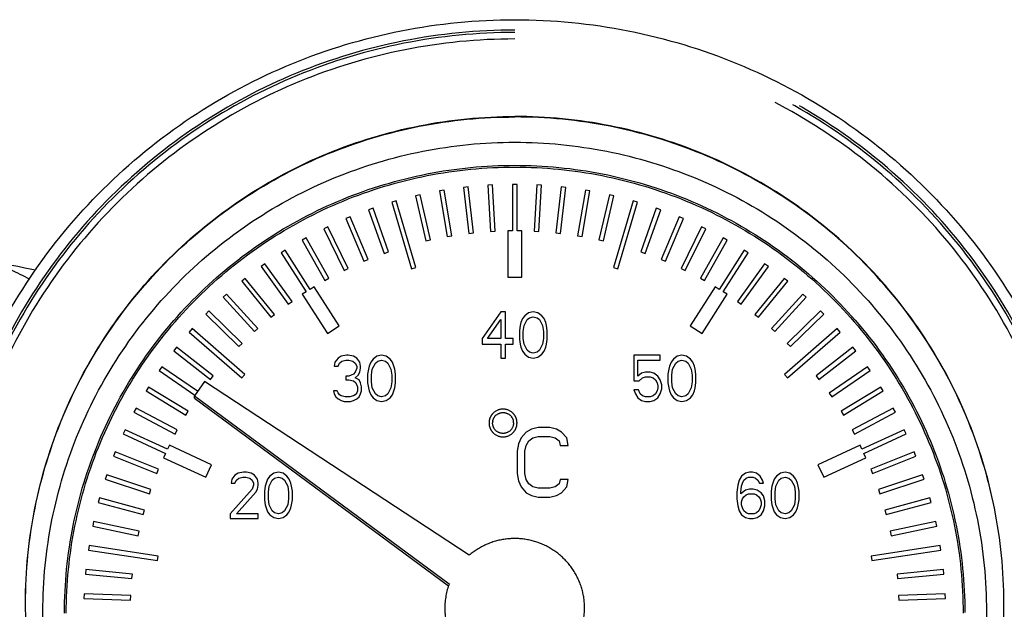
# Model space of a CAD drawing. Units: millimetres. Extents: x 448025 to 492607, y 94019 to 107088.
# Drawn here: x 451227 to 451646, y 101964 to 102215 of the extents above; entities that cross this region are included whole.
import ezdxf

# ---------------------------------------------------------------- set-up
doc = ezdxf.new("R2010")
doc.units = ezdxf.units.MM
doc.header["$LTSCALE"] = 20
doc.linetypes.add('AXIS', pattern=[50.8, 31.75, -6.35, 6.35, -6.35])
doc.layers.get('0').update_dxf_attribs({"color": 251})

msp = doc.modelspace()

# ---------------------------------------------------------------- linework, layer by layer
at = {"color": 8, "linetype": 'AXIS'}
for p, q in [((451417.841, 102143.613), (451415.868, 102143.389)), ((451415.868, 102143.389), (451418.116, 102123.773)), ((451420.089, 102123.996), (451417.841, 102143.613)), ((451428.226, 102144.437), (451426.243, 102144.325)), ((451426.243, 102144.325), (451427.369, 102124.614)), ((451429.352, 102124.726), (451428.226, 102144.437)), ((451438.642, 102144.675), (451436.656, 102144.675)), ((451436.656, 102144.675), (451436.656, 102124.908)), ((451438.642, 102124.908), (451438.642, 102144.675)), ((451447.072, 102144.437), (451445.946, 102124.726)), ((451449.054, 102144.325), (451447.072, 102144.437)), ((451447.928, 102124.614), (451449.054, 102144.325)), ((451457.457, 102143.613), (451455.209, 102123.996)), ((451457.182, 102123.773), (451459.43, 102143.389)), ((451459.43, 102143.389), (451457.457, 102143.613)), ((451397.294, 102140.216), (451395.359, 102139.772)), ((451395.359, 102139.772), (451399.827, 102120.535)), ((451401.762, 102120.979), (451397.294, 102140.216)), ((451407.519, 102142.204), (451405.562, 102141.87)), ((451405.562, 102141.87), (451408.925, 102122.412)), ((451410.882, 102122.746), (451407.519, 102142.204)), ((451467.779, 102142.204), (451464.415, 102122.746)), ((451466.373, 102122.412), (451469.736, 102141.87)), ((451469.736, 102141.87), (451467.779, 102142.204)), ((451478.003, 102140.216), (451473.536, 102120.979)), ((451475.471, 102120.535), (451479.938, 102139.772)), ((451479.938, 102139.772), (451478.003, 102140.216)), ((451377.267, 102134.53), (451375.395, 102133.871)), ((451383.896, 102115.919), (451377.267, 102134.53)), ((451387.199, 102137.655), (451385.293, 102137.103)), ((451385.293, 102137.103), (451393.629, 102108.671)), ((451395.535, 102109.224), (451387.199, 102137.655)), ((451488.098, 102137.655), (451479.762, 102109.224)), ((451481.669, 102108.671), (451490.005, 102137.103)), ((451490.005, 102137.103), (451488.098, 102137.655)), ((451498.031, 102134.53), (451491.402, 102115.919)), ((451499.903, 102133.871), (451498.031, 102134.53)), ((451367.528, 102130.849), (451365.697, 102130.086)), ((451365.697, 102130.086), (451373.377, 102111.878)), ((451375.208, 102112.642), (451367.528, 102130.849)), ((451375.395, 102133.871), (451382.024, 102115.26)), ((451493.274, 102115.26), (451499.903, 102133.871)), ((451507.769, 102130.849), (451500.089, 102112.642)), ((451501.921, 102111.878), (451509.601, 102130.086)), ((451509.601, 102130.086), (451507.769, 102130.849)), ((451358.016, 102126.626), (451356.231, 102125.76)), ((451356.231, 102125.76), (451364.936, 102108.015)), ((451366.721, 102108.88), (451358.016, 102126.626)), ((451517.282, 102126.626), (451508.576, 102108.88)), ((451510.361, 102108.015), (451519.067, 102125.76)), ((451519.067, 102125.76), (451517.282, 102126.626)), ((451348.759, 102121.873), (451347.026, 102120.908)), ((451358.463, 102104.647), (451348.759, 102121.873)), ((451408.925, 102122.412), (451410.882, 102122.746)), ((451418.116, 102123.773), (451420.089, 102123.996)), ((451427.369, 102124.614), (451429.352, 102124.726)), ((451436.656, 102124.908), (451434.67, 102124.908)), ((451434.67, 102124.908), (451434.67, 102105.161)), ((451440.628, 102124.908), (451438.642, 102124.908)), ((451440.628, 102105.161), (451440.628, 102124.908)), ((451445.946, 102124.726), (451447.928, 102124.614)), ((451455.209, 102123.996), (451457.182, 102123.773)), ((451464.415, 102122.746), (451466.373, 102122.412)), ((451526.539, 102121.873), (451516.835, 102104.647)), ((451528.271, 102120.908), (451526.539, 102121.873)), ((451347.026, 102120.908), (451356.73, 102103.682)), ((451399.827, 102120.535), (451401.762, 102120.979)), ((451473.536, 102120.979), (451475.471, 102120.535)), ((451518.568, 102103.682), (451528.271, 102120.908)), ((451339.788, 102116.606), (451338.113, 102115.545)), ((451338.113, 102115.545), (451348.796, 102098.873)), ((451350.471, 102099.934), (451339.788, 102116.606)), ((451382.024, 102115.26), (451383.896, 102115.919)), ((451491.402, 102115.919), (451493.274, 102115.26)), ((451535.51, 102116.606), (451524.826, 102099.934)), ((451526.501, 102098.873), (451537.184, 102115.545)), ((451537.184, 102115.545), (451535.51, 102116.606)), ((451331.132, 102110.841), (451329.52, 102109.688)), ((451329.52, 102109.688), (451341.123, 102093.665)), ((451342.735, 102094.818), (451331.132, 102110.841)), ((451364.936, 102108.015), (451366.721, 102108.88)), ((451373.377, 102111.878), (451375.208, 102112.642)), ((451393.629, 102108.671), (451395.535, 102109.224)), ((451479.762, 102109.224), (451481.669, 102108.671)), ((451500.089, 102112.642), (451501.921, 102111.878)), ((451508.576, 102108.88), (451510.361, 102108.015)), ((451544.166, 102110.841), (451532.563, 102094.818)), ((451534.174, 102093.665), (451545.777, 102109.688)), ((451545.777, 102109.688), (451544.166, 102110.841)), ((451322.819, 102104.599), (451321.275, 102103.356)), ((451335.317, 102089.255), (451322.819, 102104.599)), ((451356.73, 102103.682), (451358.463, 102104.647)), ((451434.67, 102105.161), (451440.628, 102105.161)), ((451516.835, 102104.647), (451518.568, 102103.682)), ((451552.479, 102104.599), (451539.981, 102089.255)), ((451554.022, 102103.356), (451552.479, 102104.599)), ((451321.275, 102103.356), (451333.773, 102088.013)), ((451352.146, 102100.995), (451350.471, 102099.934)), ((451362.819, 102084.341), (451352.146, 102100.995)), ((451523.151, 102100.995), (451512.479, 102084.341)), ((451524.826, 102099.934), (451523.151, 102100.995)), ((451541.524, 102088.013), (451554.022, 102103.356)), ((451314.875, 102097.898), (451313.405, 102096.57)), ((451313.405, 102096.57), (451326.757, 102081.956)), ((451328.227, 102083.283), (451314.875, 102097.898)), ((451348.796, 102098.873), (451347.122, 102097.813)), ((451347.122, 102097.813), (451357.794, 102081.159)), ((451517.504, 102081.159), (451528.176, 102097.813)), ((451528.176, 102097.813), (451526.501, 102098.873)), ((451560.423, 102097.898), (451547.07, 102083.283)), ((451548.54, 102081.956), (451561.893, 102096.57)), ((451561.893, 102096.57), (451560.423, 102097.898)), ((451341.123, 102093.665), (451342.735, 102094.818)), ((451532.563, 102094.818), (451534.174, 102093.665)), ((451307.326, 102090.759), (451305.934, 102089.351)), ((451305.934, 102089.351), (451320.098, 102075.513)), ((451321.49, 102076.921), (451307.326, 102090.759)), ((451333.773, 102088.013), (451335.317, 102089.255)), ((451431.691, 102090.385), (451423.748, 102079.043)), ((451433.677, 102090.385), (451431.691, 102090.385)), ((451433.677, 102079.043), (451433.677, 102090.385)), ((451441.952, 102088.704), (451440.959, 102087.444)), ((451443.607, 102089.965), (451441.952, 102088.704)), ((451442.945, 102087.024), (451443.937, 102087.864)), ((451445.592, 102090.385), (451443.607, 102089.965)), ((451443.937, 102087.864), (451445.592, 102088.284)), ((451447.578, 102089.965), (451445.592, 102090.385)), ((451445.592, 102088.284), (451447.247, 102087.864)), ((451447.247, 102087.864), (451448.24, 102087.024)), ((451449.233, 102088.704), (451447.578, 102089.965)), ((451450.226, 102087.444), (451449.233, 102088.704)), ((451539.981, 102089.255), (451541.524, 102088.013)), ((451567.972, 102090.759), (451553.807, 102076.921)), ((451555.199, 102075.513), (451569.364, 102089.351)), ((451569.364, 102089.351), (451567.972, 102090.759)), ((451357.794, 102081.159), (451362.819, 102084.341)), ((451426.064, 102079.043), (451431.691, 102087.024)), ((451431.691, 102087.024), (451431.691, 102079.043)), ((451439.966, 102084.504), (451439.635, 102082.404)), ((451440.297, 102085.764), (451439.966, 102084.504)), ((451440.959, 102087.444), (451440.297, 102085.764)), ((451441.29, 102081.983), (451441.621, 102084.504)), ((451441.621, 102084.504), (451442.945, 102087.024)), ((451448.24, 102087.024), (451449.564, 102084.504)), ((451449.564, 102084.504), (451449.895, 102081.983)), ((451450.888, 102085.764), (451450.226, 102087.444)), ((451451.219, 102084.504), (451450.888, 102085.764)), ((451451.55, 102082.404), (451451.219, 102084.504)), ((451512.479, 102084.341), (451517.504, 102081.159)), ((451300.196, 102083.207), (451298.886, 102081.723)), ((451298.886, 102081.723), (451321.283, 102062.197)), ((451322.592, 102063.681), (451300.196, 102083.207)), ((451326.757, 102081.956), (451328.227, 102083.283)), ((451439.635, 102082.404), (451439.635, 102078.623)), ((451441.29, 102079.043), (451441.29, 102081.983)), ((451449.895, 102081.983), (451449.895, 102079.043)), ((451451.55, 102078.623), (451451.55, 102082.404)), ((451547.07, 102083.283), (451548.54, 102081.956)), ((451575.102, 102083.207), (451552.705, 102063.681)), ((451554.015, 102062.197), (451576.411, 102081.723)), ((451576.411, 102081.723), (451575.102, 102083.207)), ((451293.508, 102075.265), (451292.285, 102073.71)), ((451309.157, 102063.11), (451293.508, 102075.265)), ((451320.098, 102075.513), (451321.49, 102076.921)), ((451423.748, 102079.043), (451423.748, 102076.523)), ((451423.748, 102076.523), (451431.691, 102076.523)), ((451431.691, 102079.043), (451426.064, 102079.043)), ((451431.691, 102076.523), (451431.691, 102070.642)), ((451436.987, 102079.043), (451433.677, 102079.043)), ((451433.677, 102076.523), (451436.987, 102076.523)), ((451433.677, 102070.642), (451433.677, 102076.523)), ((451436.987, 102076.523), (451436.987, 102079.043)), ((451439.635, 102078.623), (451439.966, 102076.523)), ((451439.966, 102076.523), (451440.297, 102075.263)), ((451440.297, 102075.263), (451440.959, 102073.582)), ((451441.621, 102076.523), (451441.29, 102079.043)), ((451442.945, 102074.002), (451441.621, 102076.523)), ((451449.564, 102076.523), (451448.24, 102074.002)), ((451449.895, 102079.043), (451449.564, 102076.523)), ((451450.226, 102073.582), (451450.888, 102075.263)), ((451450.888, 102075.263), (451451.219, 102076.523)), ((451451.219, 102076.523), (451451.55, 102078.623)), ((451553.807, 102076.921), (451555.199, 102075.513)), ((451581.79, 102075.265), (451566.14, 102063.11)), ((451583.012, 102073.71), (451581.79, 102075.265)), ((451292.285, 102073.71), (451307.935, 102061.554)), ((451363.698, 102071.413), (451362.374, 102070.573)), ((451366.015, 102071.833), (451363.698, 102071.413)), ((451366.677, 102071.833), (451366.015, 102071.833)), ((451368.994, 102071.413), (451366.677, 102071.833)), ((451370.318, 102070.573), (451368.994, 102071.413)), ((451378.923, 102071.413), (451377.268, 102070.153)), ((451380.909, 102071.833), (451378.923, 102071.413)), ((451382.895, 102071.413), (451380.909, 102071.833)), ((451384.55, 102070.153), (451382.895, 102071.413)), ((451440.959, 102073.582), (451441.952, 102072.322)), ((451441.952, 102072.322), (451443.607, 102071.062)), ((451443.937, 102073.162), (451442.945, 102074.002)), ((451443.607, 102071.062), (451445.592, 102070.642)), ((451445.592, 102072.742), (451443.937, 102073.162)), ((451447.247, 102073.162), (451445.592, 102072.742)), ((451445.592, 102070.642), (451447.578, 102071.062)), ((451448.24, 102074.002), (451447.247, 102073.162)), ((451447.578, 102071.062), (451449.233, 102072.322)), ((451449.233, 102072.322), (451450.226, 102073.582)), ((451499.684, 102071.833), (451488.431, 102071.833)), ((451488.431, 102071.833), (451488.431, 102060.912)), ((451499.684, 102069.733), (451499.684, 102071.833)), ((451506.966, 102071.413), (451505.311, 102070.153)), ((451508.952, 102071.833), (451506.966, 102071.413)), ((451510.938, 102071.413), (451508.952, 102071.833)), ((451512.593, 102070.153), (451510.938, 102071.413)), ((451567.363, 102061.554), (451583.012, 102073.71)), ((451287.284, 102066.959), (451286.152, 102065.337)), ((451302.474, 102056.483), (451287.284, 102066.959)), ((451361.05, 102068.893), (451360.719, 102067.213)), ((451360.719, 102067.213), (451362.374, 102067.213)), ((451362.374, 102070.573), (451361.05, 102068.893)), ((451362.374, 102067.213), (451363.036, 102068.473)), ((451363.036, 102068.473), (451364.029, 102069.313)), ((451364.029, 102069.313), (451365.684, 102069.733)), ((451365.684, 102069.733), (451367.008, 102069.733)), ((451367.008, 102069.733), (451368.663, 102069.313)), ((451368.663, 102069.313), (451369.656, 102068.473)), ((451369.656, 102068.473), (451370.318, 102067.213)), ((451371.642, 102068.893), (451370.318, 102070.573)), ((451370.318, 102067.213), (451370.318, 102066.373)), ((451371.972, 102067.213), (451371.642, 102068.893)), ((451371.972, 102066.373), (451371.972, 102067.213)), ((451375.613, 102067.213), (451375.282, 102065.952)), ((451376.275, 102068.893), (451375.613, 102067.213)), ((451377.268, 102070.153), (451376.275, 102068.893)), ((451376.937, 102065.952), (451378.261, 102068.473)), ((451378.261, 102068.473), (451379.254, 102069.313)), ((451379.254, 102069.313), (451380.909, 102069.733)), ((451380.909, 102069.733), (451382.564, 102069.313)), ((451382.564, 102069.313), (451383.557, 102068.473)), ((451383.557, 102068.473), (451384.881, 102065.952)), ((451385.543, 102068.893), (451384.55, 102070.153)), ((451386.205, 102067.213), (451385.543, 102068.893)), ((451386.536, 102065.952), (451386.205, 102067.213)), ((451431.691, 102070.642), (451433.677, 102070.642)), ((451490.086, 102069.733), (451499.684, 102069.733)), ((451490.086, 102063.012), (451490.086, 102069.733)), ((451503.656, 102067.213), (451503.325, 102065.952)), ((451504.318, 102068.893), (451503.656, 102067.213)), ((451505.311, 102070.153), (451504.318, 102068.893)), ((451504.98, 102065.952), (451506.304, 102068.473)), ((451506.304, 102068.473), (451507.297, 102069.313)), ((451507.297, 102069.313), (451508.952, 102069.733)), ((451508.952, 102069.733), (451510.607, 102069.313)), ((451510.607, 102069.313), (451511.6, 102068.473)), ((451511.6, 102068.473), (451512.924, 102065.952)), ((451513.586, 102068.893), (451512.593, 102070.153)), ((451514.248, 102067.213), (451513.586, 102068.893)), ((451514.579, 102065.952), (451514.248, 102067.213)), ((451588.014, 102066.959), (451571.696, 102055.706)), ((451589.146, 102065.337), (451588.014, 102066.959)), ((451286.152, 102065.337), (451301.333, 102054.867)), ((451307.935, 102061.554), (451309.157, 102063.11)), ((451321.283, 102062.197), (451322.592, 102063.681)), ((451367.008, 102063.012), (451365.684, 102063.012)), ((451365.684, 102063.012), (451365.684, 102061.332)), ((451368.994, 102063.852), (451367.008, 102063.012)), ((451369.656, 102064.692), (451368.994, 102063.852)), ((451370.318, 102066.373), (451369.656, 102064.692)), ((451369.656, 102062.172), (451370.98, 102063.432)), ((451370.98, 102063.432), (451371.642, 102064.692)), ((451371.642, 102064.692), (451371.972, 102066.373)), ((451375.282, 102065.952), (451374.951, 102063.852)), ((451374.951, 102063.852), (451374.951, 102060.072)), ((451376.606, 102063.432), (451376.937, 102065.952)), ((451376.606, 102060.492), (451376.606, 102063.432)), ((451384.881, 102065.952), (451385.212, 102063.432)), ((451385.212, 102063.432), (451385.212, 102060.492)), ((451386.867, 102063.852), (451386.536, 102065.952)), ((451386.867, 102060.072), (451386.867, 102063.852)), ((451491.741, 102064.272), (451490.086, 102063.012)), ((451493.396, 102064.692), (451491.741, 102064.272)), ((451492.072, 102062.172), (451493.396, 102062.592)), ((451495.382, 102064.692), (451493.396, 102064.692)), ((451493.396, 102062.592), (451495.382, 102062.592)), ((451497.036, 102064.272), (451495.382, 102064.692)), ((451495.382, 102062.592), (451496.705, 102062.172)), ((451498.691, 102063.012), (451497.036, 102064.272)), ((451499.684, 102061.332), (451498.691, 102063.012)), ((451503.325, 102065.952), (451502.994, 102063.852)), ((451502.994, 102063.852), (451502.994, 102060.072)), ((451504.649, 102063.432), (451504.98, 102065.952)), ((451504.649, 102060.492), (451504.649, 102063.432)), ((451512.924, 102065.952), (451513.255, 102063.432)), ((451513.255, 102063.432), (451513.255, 102060.492)), ((451514.91, 102063.852), (451514.579, 102065.952)), ((451514.91, 102060.072), (451514.91, 102063.852)), ((451552.705, 102063.681), (451554.015, 102062.197)), ((451566.14, 102063.11), (451567.363, 102061.554)), ((451572.828, 102054.084), (451589.146, 102065.337)), ((451305.442, 102060.697), (451301.171, 102054.632)), ((451418.294, 101986.659), (451305.442, 102060.697)), ((451365.684, 102061.332), (451367.008, 102061.332)), ((451367.008, 102061.332), (451368.994, 102060.912)), ((451368.994, 102060.912), (451369.987, 102060.072)), ((451371.311, 102061.332), (451369.656, 102062.172)), ((451369.987, 102060.072), (451370.649, 102058.391)), ((451370.649, 102058.391), (451370.649, 102056.711)), ((451371.972, 102060.072), (451371.311, 102061.332)), ((451372.303, 102058.391), (451371.972, 102060.072)), ((451372.303, 102056.711), (451372.303, 102058.391)), ((451374.951, 102060.072), (451375.282, 102057.971)), ((451376.937, 102057.971), (451376.606, 102060.492)), ((451385.212, 102060.492), (451384.881, 102057.971)), ((451386.536, 102057.971), (451386.867, 102060.072)), ((451488.431, 102060.912), (451490.748, 102060.912)), ((451490.748, 102060.912), (451492.072, 102062.172)), ((451496.705, 102062.172), (451497.698, 102061.332)), ((451497.698, 102061.332), (451498.36, 102060.072)), ((451498.36, 102060.072), (451498.691, 102058.811)), ((451498.691, 102058.811), (451498.691, 102057.971)), ((451500.346, 102059.232), (451499.684, 102061.332)), ((451500.346, 102057.551), (451500.346, 102059.232)), ((451502.994, 102060.072), (451503.325, 102057.971)), ((451504.98, 102057.971), (451504.649, 102060.492)), ((451513.255, 102060.492), (451512.924, 102057.971)), ((451514.579, 102057.971), (451514.91, 102060.072)), ((451281.544, 102058.316), (451280.506, 102056.633)), ((451280.506, 102056.633), (451297.439, 102046.317)), ((451298.476, 102048), (451281.544, 102058.316)), ((451301.171, 102054.632), (451409.751, 101974.529)), ((451301.171, 102053.56), (451301.171, 102054.632)), ((451362.043, 102056.711), (451360.388, 102056.711)), ((451360.388, 102056.711), (451360.719, 102055.451)), ((451360.719, 102055.451), (451361.381, 102054.191)), ((451361.381, 102054.191), (451362.374, 102053.351)), ((451362.374, 102055.871), (451362.043, 102056.711)), ((451363.036, 102055.031), (451362.374, 102055.871)), ((451363.698, 102054.611), (451363.036, 102055.031)), ((451365.353, 102054.191), (451363.698, 102054.611)), ((451367.339, 102054.191), (451365.353, 102054.191)), ((451368.994, 102054.611), (451367.339, 102054.191)), ((451369.656, 102055.031), (451368.994, 102054.611)), ((451370.318, 102055.871), (451369.656, 102055.031)), ((451370.649, 102056.711), (451370.318, 102055.871)), ((451370.318, 102053.351), (451371.311, 102054.191)), ((451371.311, 102054.191), (451371.972, 102055.451)), ((451371.972, 102055.451), (451372.303, 102056.711)), ((451375.282, 102057.971), (451375.613, 102056.711)), ((451375.613, 102056.711), (451376.275, 102055.031)), ((451376.275, 102055.031), (451377.268, 102053.771)), ((451378.261, 102055.451), (451376.937, 102057.971)), ((451379.254, 102054.611), (451378.261, 102055.451)), ((451380.909, 102054.191), (451379.254, 102054.611)), ((451382.564, 102054.611), (451380.909, 102054.191)), ((451383.557, 102055.451), (451382.564, 102054.611)), ((451384.881, 102057.971), (451383.557, 102055.451)), ((451384.55, 102053.771), (451385.543, 102055.031)), ((451385.543, 102055.031), (451386.205, 102056.711)), ((451386.205, 102056.711), (451386.536, 102057.971)), ((451490.417, 102057.131), (451488.431, 102057.131)), ((451488.431, 102057.131), (451489.093, 102055.451)), ((451489.093, 102055.451), (451490.086, 102053.771)), ((451491.079, 102055.451), (451490.417, 102057.131)), ((451492.072, 102054.611), (451491.079, 102055.451)), ((451493.396, 102054.191), (451492.072, 102054.611)), ((451495.382, 102054.191), (451493.396, 102054.191)), ((451496.705, 102054.611), (451495.382, 102054.191)), ((451497.698, 102055.451), (451496.705, 102054.611)), ((451498.36, 102056.711), (451497.698, 102055.451)), ((451498.691, 102057.971), (451498.36, 102056.711)), ((451498.691, 102053.771), (451499.684, 102055.451)), ((451499.684, 102055.451), (451500.346, 102057.551)), ((451503.325, 102057.971), (451503.656, 102056.711)), ((451503.656, 102056.711), (451504.318, 102055.031)), ((451504.318, 102055.031), (451505.311, 102053.771)), ((451506.304, 102055.451), (451504.98, 102057.971)), ((451507.297, 102054.611), (451506.304, 102055.451)), ((451508.952, 102054.191), (451507.297, 102054.611)), ((451510.607, 102054.611), (451508.952, 102054.191)), ((451511.6, 102055.451), (451510.607, 102054.611)), ((451512.924, 102057.971), (451511.6, 102055.451)), ((451512.593, 102053.771), (451513.586, 102055.031)), ((451513.586, 102055.031), (451514.248, 102056.711)), ((451514.248, 102056.711), (451514.579, 102057.971)), ((451571.696, 102055.706), (451572.828, 102054.084)), ((451593.754, 102058.316), (451576.821, 102048)), ((451577.859, 102046.317), (451594.792, 102056.633)), ((451594.792, 102056.633), (451593.754, 102058.316)), ((451301.171, 102053.56), (451409.485, 101973.653)), ((451362.374, 102053.351), (451363.698, 102052.511)), ((451363.698, 102052.511), (451365.022, 102052.09)), ((451365.022, 102052.09), (451367.67, 102052.09)), ((451367.67, 102052.09), (451368.994, 102052.511)), ((451368.994, 102052.511), (451370.318, 102053.351)), ((451377.268, 102053.771), (451378.923, 102052.511)), ((451378.923, 102052.511), (451380.909, 102052.09)), ((451380.909, 102052.09), (451382.895, 102052.511)), ((451382.895, 102052.511), (451384.55, 102053.771)), ((451490.086, 102053.771), (451491.741, 102052.511)), ((451491.741, 102052.511), (451493.396, 102052.09)), ((451493.396, 102052.09), (451495.382, 102052.09)), ((451495.382, 102052.09), (451497.036, 102052.511)), ((451497.036, 102052.511), (451498.691, 102053.771)), ((451505.311, 102053.771), (451506.966, 102052.511)), ((451506.966, 102052.511), (451508.952, 102052.09)), ((451508.952, 102052.09), (451510.938, 102052.511)), ((451510.938, 102052.511), (451512.593, 102053.771)), ((451276.305, 102049.363), (451275.365, 102047.624)), ((451275.365, 102047.624), (451292.859, 102038.279)), ((451293.799, 102040.018), (451276.305, 102049.363)), ((451297.439, 102046.317), (451298.476, 102048)), ((451576.821, 102048), (451577.859, 102046.317)), ((451598.992, 102049.363), (451581.498, 102040.018)), ((451582.438, 102038.279), (451599.932, 102047.624)), ((451599.932, 102047.624), (451598.992, 102049.363)), ((451271.586, 102040.129), (451270.747, 102038.34)), ((451270.747, 102038.34), (451288.767, 102029.986)), ((451289.606, 102031.775), (451271.586, 102040.129)), ((451292.859, 102038.279), (451293.799, 102040.018)), ((451442.583, 102039.137), (451440.348, 102036.617)), ((451444.817, 102040.398), (451442.583, 102039.137)), ((451447.609, 102041.028), (451444.817, 102040.398)), ((451452.636, 102041.028), (451447.609, 102041.028)), ((451455.429, 102040.398), (451452.636, 102041.028)), ((451457.663, 102039.137), (451455.429, 102040.398)), ((451459.897, 102036.617), (451457.663, 102039.137)), ((451581.498, 102040.018), (451582.438, 102038.279)), ((451603.712, 102040.129), (451585.691, 102031.775)), ((451586.53, 102029.986), (451604.551, 102038.34)), ((451604.551, 102038.34), (451603.712, 102040.129)), ((451290.446, 102033.564), (451289.606, 102031.775)), ((451308.447, 102025.219), (451290.446, 102033.564)), ((451439.231, 102034.097), (451438.673, 102030.946)), ((451440.348, 102036.617), (451439.231, 102034.097)), ((451442.024, 102030.946), (451442.583, 102033.467)), ((451442.583, 102033.467), (451443.7, 102035.357)), ((451443.7, 102035.357), (451445.375, 102036.617)), ((451445.375, 102036.617), (451447.609, 102037.247)), ((451447.609, 102037.247), (451452.636, 102037.247)), ((451452.636, 102037.247), (451454.87, 102036.617)), ((451454.87, 102036.617), (451456.546, 102035.357)), ((451456.546, 102035.357), (451457.104, 102033.467)), ((451457.104, 102033.467), (451460.456, 102033.467)), ((451460.456, 102033.467), (451459.897, 102036.617)), ((451584.852, 102033.564), (451566.85, 102025.219)), ((451585.691, 102031.775), (451584.852, 102033.564)), ((451267.401, 102030.644), (451266.665, 102028.81)), ((451285.846, 102023.328), (451267.401, 102030.644)), ((451288.767, 102029.986), (451287.928, 102028.196)), ((451438.673, 102030.946), (451438.673, 102021.495)), ((451442.024, 102021.495), (451442.024, 102030.946)), ((451587.37, 102028.196), (451586.53, 102029.986)), ((451607.897, 102030.644), (451589.451, 102023.328)), ((451608.633, 102028.81), (451607.897, 102030.644)), ((451266.665, 102028.81), (451285.111, 102021.494)), ((451287.928, 102028.196), (451305.93, 102019.851)), ((451305.93, 102019.851), (451308.447, 102025.219)), ((451566.85, 102025.219), (451569.368, 102019.851)), ((451569.368, 102019.851), (451587.37, 102028.196)), ((451590.187, 102021.494), (451608.633, 102028.81)), ((451263.763, 102020.938), (451263.133, 102019.066)), ((451282.596, 102014.674), (451263.763, 102020.938)), ((451285.111, 102021.494), (451285.846, 102023.328)), ((451318.405, 102020.73), (451317.081, 102019.049)), ((451319.729, 102021.57), (451318.405, 102020.73)), ((451322.046, 102021.99), (451319.729, 102021.57)), ((451323.37, 102021.99), (451322.046, 102021.99)), ((451325.356, 102021.57), (451323.37, 102021.99)), ((451326.68, 102020.73), (451325.356, 102021.57)), ((451328.004, 102019.049), (451326.68, 102020.73)), ((451334.954, 102021.57), (451333.299, 102020.31)), ((451336.94, 102021.99), (451334.954, 102021.57)), ((451338.926, 102021.57), (451336.94, 102021.99)), ((451340.581, 102020.31), (451338.926, 102021.57)), ((451438.673, 102021.495), (451439.231, 102018.344)), ((451442.583, 102018.974), (451442.024, 102021.495)), ((451536.04, 102021.57), (451534.386, 102020.31)), ((451537.695, 102021.99), (451536.04, 102021.57)), ((451539.019, 102021.99), (451537.695, 102021.99)), ((451540.674, 102021.57), (451539.019, 102021.99)), ((451542.329, 102020.31), (451540.674, 102021.57)), ((451550.935, 102021.57), (451549.28, 102020.31)), ((451552.921, 102021.99), (451550.935, 102021.57)), ((451554.907, 102021.57), (451552.921, 102021.99)), ((451556.561, 102020.31), (451554.907, 102021.57)), ((451589.451, 102023.328), (451590.187, 102021.494)), ((451611.534, 102020.938), (451592.701, 102014.674)), ((451612.164, 102019.066), (451611.534, 102020.938)), ((451263.133, 102019.066), (451281.966, 102012.801)), ((451317.081, 102019.049), (451316.75, 102017.369)), ((451316.75, 102017.369), (451318.405, 102017.369)), ((451318.405, 102017.369), (451319.067, 102018.629)), ((451319.067, 102018.629), (451320.06, 102019.469)), ((451320.06, 102019.469), (451321.715, 102019.889)), ((451321.715, 102019.889), (451323.039, 102019.889)), ((451323.039, 102019.889), (451324.694, 102019.469)), ((451324.694, 102019.469), (451325.687, 102018.629)), ((451325.687, 102018.629), (451326.349, 102017.369)), ((451326.349, 102016.529), (451325.687, 102014.849)), ((451326.349, 102017.369), (451326.349, 102016.529)), ((451328.335, 102017.369), (451328.004, 102019.049)), ((451328.004, 102014.849), (451328.335, 102016.529)), ((451328.335, 102016.529), (451328.335, 102017.369)), ((451331.645, 102017.369), (451331.314, 102016.109)), ((451332.306, 102019.049), (451331.645, 102017.369)), ((451333.299, 102020.31), (451332.306, 102019.049)), ((451332.968, 102016.109), (451334.292, 102018.629)), ((451334.292, 102018.629), (451335.285, 102019.469)), ((451335.285, 102019.469), (451336.94, 102019.889)), ((451336.94, 102019.889), (451338.595, 102019.469)), ((451338.595, 102019.469), (451339.588, 102018.629)), ((451339.588, 102018.629), (451340.912, 102016.109)), ((451341.574, 102019.049), (451340.581, 102020.31)), ((451342.236, 102017.369), (451341.574, 102019.049)), ((451342.567, 102016.109), (451342.236, 102017.369)), ((451439.231, 102018.344), (451440.348, 102015.824)), ((451443.7, 102017.084), (451442.583, 102018.974)), ((451445.375, 102015.824), (451443.7, 102017.084)), ((451456.546, 102017.084), (451454.87, 102015.824)), ((451457.104, 102018.974), (451456.546, 102017.084)), ((451460.456, 102018.974), (451457.104, 102018.974)), ((451459.897, 102015.824), (451460.456, 102018.974)), ((451532.731, 102016.529), (451532.4, 102013.589)), ((451533.393, 102018.629), (451532.731, 102016.529)), ((451534.386, 102020.31), (451533.393, 102018.629)), ((451534.386, 102016.109), (451534.717, 102017.369)), ((451534.717, 102017.369), (451535.379, 102018.629)), ((451535.379, 102018.629), (451536.371, 102019.469)), ((451536.371, 102019.469), (451537.364, 102019.889)), ((451537.364, 102019.889), (451539.35, 102019.889)), ((451539.35, 102019.889), (451540.343, 102019.469)), ((451540.343, 102019.469), (451541.336, 102018.629)), ((451541.336, 102018.629), (451541.998, 102017.369)), ((451541.998, 102017.369), (451543.653, 102017.369)), ((451543.322, 102018.629), (451542.329, 102020.31)), ((451543.653, 102017.369), (451543.322, 102018.629)), ((451547.625, 102017.369), (451547.294, 102016.109)), ((451548.287, 102019.049), (451547.625, 102017.369)), ((451549.28, 102020.31), (451548.287, 102019.049)), ((451548.949, 102016.109), (451550.273, 102018.629)), ((451550.273, 102018.629), (451551.266, 102019.469)), ((451551.266, 102019.469), (451552.921, 102019.889)), ((451552.921, 102019.889), (451554.576, 102019.469)), ((451554.576, 102019.469), (451555.569, 102018.629)), ((451555.569, 102018.629), (451556.892, 102016.109)), ((451557.554, 102019.049), (451556.561, 102020.31)), ((451558.216, 102017.369), (451557.554, 102019.049)), ((451558.547, 102016.109), (451558.216, 102017.369)), ((451593.331, 102012.801), (451612.164, 102019.066)), ((451281.966, 102012.801), (451282.596, 102014.674)), ((451325.687, 102014.849), (451316.419, 102004.347)), ((451319.067, 102004.347), (451327.342, 102013.589)), ((451327.342, 102013.589), (451328.004, 102014.849)), ((451331.314, 102016.109), (451330.983, 102014.009)), ((451330.983, 102014.009), (451330.983, 102010.228)), ((451332.637, 102013.589), (451332.968, 102016.109)), ((451332.637, 102010.648), (451332.637, 102013.589)), ((451340.912, 102016.109), (451341.243, 102013.589)), ((451341.243, 102013.589), (451341.243, 102010.648)), ((451342.898, 102014.009), (451342.567, 102016.109)), ((451342.898, 102010.228), (451342.898, 102014.009)), ((451440.348, 102015.824), (451442.583, 102013.304)), ((451442.583, 102013.304), (451444.817, 102012.043)), ((451447.609, 102015.194), (451445.375, 102015.824)), ((451452.636, 102015.194), (451447.609, 102015.194)), ((451454.87, 102015.824), (451452.636, 102015.194)), ((451455.429, 102012.043), (451457.663, 102013.304)), ((451457.663, 102013.304), (451459.897, 102015.824)), ((451532.4, 102013.589), (451532.4, 102010.648)), ((451534.055, 102013.589), (451534.386, 102016.109)), ((451536.04, 102014.429), (451534.055, 102012.748)), ((451534.055, 102012.748), (451534.055, 102013.589)), ((451535.379, 102011.488), (451536.371, 102012.328)), ((451537.695, 102014.849), (451536.04, 102014.429)), ((451536.371, 102012.328), (451537.364, 102012.748)), ((451537.364, 102012.748), (451539.681, 102012.748)), ((451539.35, 102014.849), (451537.695, 102014.849)), ((451541.005, 102014.429), (451539.35, 102014.849)), ((451539.681, 102012.748), (451540.674, 102012.328)), ((451540.674, 102012.328), (451541.667, 102011.488)), ((451542.66, 102013.168), (451541.005, 102014.429)), ((451543.653, 102011.908), (451542.66, 102013.168)), ((451547.294, 102016.109), (451546.963, 102014.009)), ((451546.963, 102014.009), (451546.963, 102010.228)), ((451548.618, 102013.589), (451548.949, 102016.109)), ((451548.618, 102010.648), (451548.618, 102013.589)), ((451556.892, 102016.109), (451557.223, 102013.589)), ((451557.223, 102013.589), (451557.223, 102010.648)), ((451558.878, 102014.009), (451558.547, 102016.109)), ((451558.878, 102010.228), (451558.878, 102014.009)), ((451592.701, 102014.674), (451593.331, 102012.801)), ((451260.685, 102011.043), (451260.163, 102009.138)), ((451260.163, 102009.138), (451279.323, 102003.945)), ((451279.845, 102005.85), (451260.685, 102011.043)), ((451330.983, 102010.228), (451331.314, 102008.128)), ((451331.314, 102008.128), (451331.645, 102006.868)), ((451332.968, 102008.128), (451332.637, 102010.648)), ((451334.292, 102005.607), (451332.968, 102008.128)), ((451340.912, 102008.128), (451339.588, 102005.607)), ((451341.243, 102010.648), (451340.912, 102008.128)), ((451342.236, 102006.868), (451342.567, 102008.128)), ((451342.567, 102008.128), (451342.898, 102010.228)), ((451444.817, 102012.043), (451447.609, 102011.413)), ((451447.609, 102011.413), (451452.636, 102011.413)), ((451452.636, 102011.413), (451455.429, 102012.043)), ((451532.4, 102010.648), (451532.731, 102007.708)), ((451534.386, 102009.388), (451534.717, 102010.648)), ((451534.386, 102008.128), (451534.386, 102009.388)), ((451534.717, 102006.868), (451534.386, 102008.128)), ((451534.717, 102010.648), (451535.379, 102011.488)), ((451541.667, 102011.488), (451542.329, 102010.648)), ((451542.329, 102010.648), (451542.66, 102009.388)), ((451542.66, 102008.128), (451542.329, 102006.868)), ((451542.66, 102009.388), (451542.66, 102008.128)), ((451544.315, 102009.808), (451543.653, 102011.908)), ((451544.315, 102007.708), (451544.315, 102009.808)), ((451546.963, 102010.228), (451547.294, 102008.128)), ((451547.294, 102008.128), (451547.625, 102006.868)), ((451548.949, 102008.128), (451548.618, 102010.648)), ((451550.273, 102005.607), (451548.949, 102008.128)), ((451556.892, 102008.128), (451555.569, 102005.607)), ((451557.223, 102010.648), (451556.892, 102008.128)), ((451558.216, 102006.868), (451558.547, 102008.128)), ((451558.547, 102008.128), (451558.878, 102010.228)), ((451614.612, 102011.043), (451595.452, 102005.85)), ((451595.975, 102003.945), (451615.135, 102009.138)), ((451615.135, 102009.138), (451614.612, 102011.043)), ((451279.323, 102003.945), (451279.845, 102005.85)), ((451316.419, 102004.347), (451316.419, 102002.247)), ((451328.335, 102004.347), (451319.067, 102004.347)), ((451328.335, 102002.247), (451328.335, 102004.347)), ((451331.645, 102006.868), (451332.306, 102005.187)), ((451332.306, 102005.187), (451333.299, 102003.927)), ((451333.299, 102003.927), (451334.954, 102002.667)), ((451335.285, 102004.767), (451334.292, 102005.607)), ((451336.94, 102004.347), (451335.285, 102004.767)), ((451338.595, 102004.767), (451336.94, 102004.347)), ((451339.588, 102005.607), (451338.595, 102004.767)), ((451338.926, 102002.667), (451340.581, 102003.927)), ((451340.581, 102003.927), (451341.574, 102005.187)), ((451341.574, 102005.187), (451342.236, 102006.868)), ((451532.731, 102007.708), (451533.393, 102005.607)), ((451533.393, 102005.607), (451534.386, 102003.927)), ((451534.386, 102003.927), (451536.04, 102002.667)), ((451535.379, 102005.607), (451534.717, 102006.868)), ((451536.371, 102004.767), (451535.379, 102005.607)), ((451537.364, 102004.347), (451536.371, 102004.767)), ((451539.681, 102004.347), (451537.364, 102004.347)), ((451540.674, 102004.767), (451539.681, 102004.347)), ((451541.667, 102005.607), (451540.674, 102004.767)), ((451541.005, 102002.667), (451542.66, 102003.927)), ((451542.329, 102006.868), (451541.667, 102005.607)), ((451542.66, 102003.927), (451543.653, 102005.607)), ((451543.653, 102005.607), (451544.315, 102007.708)), ((451547.625, 102006.868), (451548.287, 102005.187)), ((451548.287, 102005.187), (451549.28, 102003.927)), ((451549.28, 102003.927), (451550.935, 102002.667)), ((451551.266, 102004.767), (451550.273, 102005.607)), ((451552.921, 102004.347), (451551.266, 102004.767)), ((451554.576, 102004.767), (451552.921, 102004.347)), ((451555.569, 102005.607), (451554.576, 102004.767)), ((451554.907, 102002.667), (451556.561, 102003.927)), ((451556.561, 102003.927), (451557.554, 102005.187)), ((451557.554, 102005.187), (451558.216, 102006.868)), ((451595.452, 102005.85), (451595.975, 102003.945)), ((451258.176, 102000.99), (451257.763, 101999.059)), ((451277.602, 101996.886), (451258.176, 102000.99)), ((451316.419, 102002.247), (451328.335, 102002.247)), ((451334.954, 102002.667), (451336.94, 102002.247)), ((451336.94, 102002.247), (451338.926, 102002.667)), ((451536.04, 102002.667), (451537.695, 102002.247)), ((451537.695, 102002.247), (451539.35, 102002.247)), ((451539.35, 102002.247), (451541.005, 102002.667)), ((451550.935, 102002.667), (451552.921, 102002.247)), ((451552.921, 102002.247), (451554.907, 102002.667)), ((451617.121, 102000.99), (451597.696, 101996.886)), ((451617.534, 101999.059), (451617.121, 102000.99)), ((451257.763, 101999.059), (451277.189, 101994.954)), ((451277.189, 101994.954), (451277.602, 101996.886)), ((451597.696, 101996.886), (451598.109, 101994.954)), ((451598.109, 101994.954), (451617.534, 101999.059)), ((451256.245, 101990.812), (451255.943, 101988.861)), ((451255.943, 101988.861), (451285.385, 101984.356)), ((451285.687, 101986.307), (451256.245, 101990.812)), ((451619.053, 101990.812), (451589.611, 101986.307)), ((451589.913, 101984.356), (451619.355, 101988.861)), ((451619.355, 101988.861), (451619.053, 101990.812)), ((451285.385, 101984.356), (451285.687, 101986.307)), ((451589.611, 101986.307), (451589.913, 101984.356)), ((451254.897, 101980.542), (451254.706, 101978.577)), ((451274.664, 101978.65), (451254.897, 101980.542)), ((451274.474, 101976.685), (451274.664, 101978.65)), ((451620.401, 101980.542), (451600.633, 101978.65)), ((451600.633, 101978.65), (451600.823, 101976.685)), ((451620.591, 101978.577), (451620.401, 101980.542)), ((451254.706, 101978.577), (451274.474, 101976.685)), ((451600.823, 101976.685), (451620.591, 101978.577)), ((451229.13, 101966.16), (451229.129, 101966.292)), ((451254.136, 101970.212), (451254.058, 101968.239)), ((451254.058, 101968.239), (451273.902, 101967.464)), ((451273.98, 101969.437), (451254.136, 101970.212)), ((451273.902, 101967.464), (451273.98, 101969.437)), ((451621.161, 101970.212), (451601.317, 101969.437)), ((451601.317, 101969.437), (451601.395, 101967.464)), ((451601.395, 101967.464), (451621.239, 101968.239)), ((451621.239, 101968.239), (451621.161, 101970.212)), ((451646.168, 101966.16), (451646.168, 101966.292))]:
    msp.add_line(p, q, dxfattribs=at)
msp.add_lwpolyline([(451233.442, 102108.067), (451231.843, 102108.419), (451228.905, 102109.018), (451225.794, 102109.606), (451222.502, 102110.182), (451219.014, 102110.747), (451215.323, 102111.298), (451211.415, 102111.835), (451208.287, 102112.233)], dxfattribs=at)
for centre, radius, start, end in [((451432.583, 102043.001), 4.367, 174.78825, 179.98737), ((451432.666, 102042.994), 4.45, 170.10852, 174.79255), ((451432.702, 102042.994), 4.45, 5.20745, 9.89148), ((451432.785, 102043.001), 4.367, 0.01263, 5.21175), ((451437.843, 101964.167), 29.594, 344.95026, 359.95758)]:
    msp.add_arc(centre, radius, start, end, dxfattribs=at)
for points, knots in [([(451189.411, 101968.008), (451189.411, 101984.138), (451192.614, 102016.495), (451206.838, 102063.088), (451229.934, 102106.042), (451261.012, 102143.681), (451298.872, 102174.567), (451342.066, 102197.513), (451388.909, 102211.643), (451421.429, 102214.823), (451437.649, 102214.823)], [0, 0, 0, 0, 0.1246579, 0.2493613, 0.3741661, 0.4990976, 0.6241665, 0.7493625, 0.8746514, 1, 1, 1, 1]), ([(451437.649, 102214.823), (451453.868, 102214.823), (451486.389, 102211.643), (451533.232, 102197.513), (451576.425, 102174.567), (451614.286, 102143.681), (451645.364, 102106.042), (451668.459, 102063.088), (451682.684, 102016.495), (451685.886, 101984.138), (451685.886, 101968.008)], [0, 0, 0, 0, 0.1253486, 0.2506375, 0.3758335, 0.5009024, 0.6258339, 0.7506387, 0.8753421, 1, 1, 1, 1]), ([(451437.649, 102210.394), (451421.76, 102210.394), (451389.901, 102207.28), (451344.006, 102193.444), (451301.678, 102170.968), (451264.569, 102140.709), (451234.103, 102103.824), (451211.461, 102061.732), (451197.515, 102016.052), (451192.807, 101968.544), (451197.515, 101921.036), (451211.461, 101875.356), (451234.103, 101833.264), (451264.569, 101796.379), (451301.678, 101766.12), (451344.006, 101743.644), (451389.901, 101729.808), (451421.76, 101726.694), (451437.649, 101726.694)], [0, 0, 0, 0, 0.0626522, 0.1252837, 0.1878753, 0.2504133, 0.3128896, 0.3753035, 0.4376656, 0.5000002, 0.5623349, 0.624697, 0.6871109, 0.7495871, 0.812125, 0.8747165, 0.9373478, 1, 1, 1, 1]), ([(451437.649, 101726.694), (451453.538, 101726.694), (451485.397, 101729.808), (451531.292, 101743.644), (451573.619, 101766.12), (451610.729, 101796.379), (451641.194, 101833.264), (451663.837, 101875.356), (451677.782, 101921.036), (451682.491, 101968.544), (451677.782, 102016.053), (451663.837, 102061.732), (451641.194, 102103.824), (451610.729, 102140.709), (451573.619, 102170.968), (451531.292, 102193.444), (451485.397, 102207.28), (451453.538, 102210.394), (451437.649, 102210.394)], [0, 0, 0, 0, 0.0626522, 0.1252837, 0.1878753, 0.2504133, 0.3128896, 0.3753035, 0.4376656, 0.5000002, 0.5623349, 0.624697, 0.6871109, 0.7495871, 0.812125, 0.8747165, 0.9373478, 1, 1, 1, 1]), ([(451437.649, 102209.382), (451421.819, 102209.382), (451390.081, 102206.279), (451344.365, 102192.49), (451302.212, 102170.098), (451265.265, 102139.959), (451234.937, 102103.23), (451212.399, 102061.321), (451198.519, 102015.842), (451193.832, 101968.544), (451198.519, 101921.246), (451212.399, 101875.767), (451234.937, 101833.858), (451265.265, 101797.129), (451302.212, 101766.99), (451344.365, 101744.598), (451390.081, 101730.81), (451421.819, 101727.706), (451437.649, 101727.706)], [0, 0, 0, 0, 0.0626817, 0.1253323, 0.1879342, 0.25047, 0.3129343, 0.3753325, 0.43768, 0.5, 0.56232, 0.6246675, 0.6870657, 0.74953, 0.8120658, 0.8746677, 0.9373183, 1, 1, 1, 1]), ([(451437.649, 102206.617), (451421.995, 102206.617), (451390.61, 102203.549), (451345.403, 102189.913), (451303.718, 102167.771), (451267.182, 102137.967), (451237.191, 102101.646), (451214.904, 102060.203), (451201.179, 102015.231), (451196.544, 101968.458), (451201.179, 101921.686), (451214.904, 101876.713), (451237.191, 101835.27), (451267.182, 101798.95), (451303.718, 101769.146), (451345.403, 101747.003), (451390.61, 101733.368), (451421.995, 101730.299), (451437.649, 101730.299)], [0, 0, 0, 0, 0.0626817, 0.1253323, 0.1879342, 0.25047, 0.3129344, 0.3753325, 0.43768, 0.5, 0.56232, 0.6246675, 0.6870656, 0.74953, 0.8120658, 0.8746677, 0.9373183, 1, 1, 1, 1]), ([(451437.649, 101727.706), (451453.479, 101727.706), (451485.217, 101730.81), (451530.932, 101744.598), (451573.086, 101766.99), (451610.033, 101797.129), (451640.361, 101833.858), (451662.898, 101875.767), (451676.778, 101921.246), (451681.466, 101968.544), (451676.778, 102015.842), (451662.898, 102061.321), (451640.361, 102103.23), (451610.033, 102139.959), (451573.086, 102170.098), (451530.932, 102192.49), (451485.217, 102206.279), (451453.479, 102209.382), (451437.649, 102209.382)], [0, 0, 0, 0, 0.0626817, 0.1253323, 0.1879342, 0.25047, 0.3129343, 0.3753325, 0.43768, 0.5, 0.56232, 0.6246675, 0.6870657, 0.74953, 0.8120658, 0.8746677, 0.9373183, 1, 1, 1, 1]), ([(451437.649, 101730.299), (451453.302, 101730.299), (451484.688, 101733.368), (451529.895, 101747.003), (451571.579, 101769.146), (451608.116, 101798.95), (451638.106, 101835.27), (451660.393, 101876.713), (451674.119, 101921.686), (451678.754, 101968.458), (451674.119, 102015.231), (451660.393, 102060.203), (451638.106, 102101.646), (451608.116, 102137.967), (451571.579, 102167.771), (451529.895, 102189.913), (451484.688, 102203.549), (451453.302, 102206.617), (451437.649, 102206.617)], [0, 0, 0, 0, 0.0626817, 0.1253323, 0.1879342, 0.25047, 0.3129344, 0.3753325, 0.43768, 0.5, 0.56232, 0.6246675, 0.6870656, 0.74953, 0.8120658, 0.8746677, 0.9373183, 1, 1, 1, 1]), ([(451229.129, 101966.292), (451229.129, 101979.839), (451231.819, 102007.014), (451243.767, 102046.147), (451263.166, 102082.223), (451289.27, 102113.837), (451321.073, 102139.779), (451357.355, 102159.053), (451396.705, 102170.921), (451424.024, 102173.592), (451437.649, 102173.592)], [0, 0, 0, 0, 0.1246402, 0.2493352, 0.3741316, 0.4990603, 0.6241321, 0.749336, 0.8746377, 1, 1, 1, 1]), ([(451229.13, 101966.292), (451229.144, 101979.83), (451231.858, 102006.984), (451243.83, 102046.081), (451263.242, 102082.12), (451289.348, 102113.697), (451321.141, 102139.608), (451357.406, 102158.857), (451396.732, 102170.71), (451424.033, 102173.378), (451437.649, 102173.378)], [0, 0, 0, 0, 0.1246401, 0.2493352, 0.3741318, 0.4990606, 0.6241326, 0.7493364, 0.8746379, 1, 1, 1, 1]), ([(451646.168, 101966.292), (451646.168, 101979.839), (451643.479, 102007.014), (451631.531, 102046.147), (451612.132, 102082.223), (451586.028, 102113.837), (451554.225, 102139.779), (451517.942, 102159.053), (451478.593, 102170.921), (451451.274, 102173.592), (451437.649, 102173.592)], [0, 0, 0, 0, 0.1246402, 0.2493352, 0.3741316, 0.4990603, 0.6241321, 0.749336, 0.8746377, 1, 1, 1, 1]), ([(451646.168, 101966.292), (451646.154, 101979.83), (451643.44, 102006.984), (451631.467, 102046.081), (451612.055, 102082.12), (451585.95, 102113.697), (451554.157, 102139.608), (451517.891, 102158.857), (451478.566, 102170.71), (451451.265, 102173.378), (451437.649, 102173.378)], [0, 0, 0, 0, 0.1246401, 0.2493352, 0.3741318, 0.4990606, 0.6241326, 0.7493364, 0.8746379, 1, 1, 1, 1]), ([(451437.649, 101762.742), (451424.514, 101762.742), (451398.177, 101765.316), (451360.235, 101776.755), (451325.241, 101795.337), (451294.563, 101820.354), (451269.38, 101850.847), (451250.664, 101885.641), (451239.138, 101923.4), (451235.246, 101962.671), (451239.138, 102001.942), (451250.664, 102039.701), (451269.38, 102074.496), (451294.563, 102104.988), (451325.241, 102130.005), (451360.234, 102148.588), (451398.176, 102160.026), (451424.514, 102162.601), (451437.649, 102162.601)], [0, 0, 0, 0, 0.0626514, 0.1252874, 0.1878856, 0.2504288, 0.3129036, 0.3753118, 0.4376695, 0.4999997, 0.5623299, 0.6246876, 0.6870959, 0.7495707, 0.812114, 0.8747123, 0.9373484, 1, 1, 1, 1]), ([(451437.649, 102162.601), (451450.783, 102162.601), (451477.121, 102160.026), (451515.063, 102148.588), (451550.057, 102130.005), (451580.734, 102104.988), (451605.917, 102074.496), (451624.633, 102039.702), (451636.159, 102001.942), (451640.051, 101962.672), (451636.16, 101923.401), (451624.633, 101885.642), (451605.918, 101850.847), (451580.735, 101820.355), (451550.057, 101795.337), (451515.063, 101776.755), (451477.121, 101765.316), (451450.783, 101762.742), (451437.649, 101762.742)], [0, 0, 0, 0, 0.0626514, 0.1252874, 0.1878856, 0.2504288, 0.3129036, 0.3753118, 0.4376695, 0.4999997, 0.5623299, 0.6246876, 0.6870959, 0.7495707, 0.812114, 0.8747123, 0.9373484, 1, 1, 1, 1]), ([(451245.743, 101962.029), (451245.745, 101974.498), (451248.224, 101999.509), (451259.226, 102035.525), (451277.087, 102068.726), (451301.118, 102097.818), (451330.391, 102121.687), (451363.782, 102139.417), (451399.985, 102150.33), (451425.116, 102152.786), (451437.649, 102152.786)], [0, 0, 0, 0, 0.1246604, 0.2493756, 0.3741921, 0.4991417, 0.6242282, 0.7494248, 0.874697, 1, 1, 1, 1]), ([(451246.506, 101962.003), (451246.506, 101974.421), (451248.971, 101999.332), (451259.924, 102035.203), (451277.706, 102068.273), (451301.635, 102097.252), (451330.788, 102121.032), (451364.044, 102138.7), (451400.127, 102149.579), (451437.649, 102153.252), (451475.171, 102149.579), (451511.253, 102138.7), (451544.51, 102121.032), (451573.663, 102097.252), (451597.592, 102068.273), (451615.374, 102035.203), (451626.326, 101999.332), (451628.792, 101974.421), (451628.792, 101962.003)], [0, 0, 0, 0, 0.062322, 0.1246673, 0.1870659, 0.2495302, 0.3120661, 0.374668, 0.4373203, 0.5, 0.5626797, 0.625332, 0.6879339, 0.7504698, 0.8129341, 0.8753327, 0.937678, 1, 1, 1, 1]), ([(451437.649, 102152.786), (451450.171, 102152.786), (451475.281, 102150.334), (451511.457, 102139.439), (451544.827, 102121.738), (451574.089, 102097.906), (451598.121, 102068.855), (451615.998, 102035.698), (451627.029, 101999.724), (451629.537, 101974.736), (451629.555, 101962.278)], [0, 0, 0, 0, 0.1253026, 0.2505743, 0.3757707, 0.5008572, 0.6258071, 0.750624, 0.8753396, 1, 1, 1, 1]), ([(451208.286, 102112.236), (451210.13, 102112.01), (451218, 102110.545), (451225.483, 102107.338), (451230.811, 102104.3)], [0, 0, 0, 0, 0.2324645, 1, 1, 1, 1]), ([(451438.642, 102043.002), (451438.642, 102043.772), (451438.328, 102045.332), (451436.593, 102047.933), (451432.684, 102049.582), (451428.775, 102047.933), (451427.04, 102045.332), (451426.726, 102043.772), (451426.726, 102043.002)], [0, 0, 0, 0, 0.1258629, 0.2519264, 0.5, 0.7480736, 0.8741371, 1, 1, 1, 1]), ([(451428.282, 102043.758), (451428.456, 102044.76), (451429.569, 102046.703), (451432.684, 102047.815), (451435.8, 102046.703), (451436.912, 102044.76), (451437.086, 102043.758)], [0, 0, 0, 0, 0.2495886, 0.5, 0.7504114, 1, 1, 1, 1]), ([(451426.726, 102043.002), (451426.726, 102042.231), (451427.04, 102040.672), (451428.775, 102038.071), (451432.684, 102036.422), (451436.593, 102038.071), (451438.328, 102040.672), (451438.642, 102042.231), (451438.642, 102043.002)], [0, 0, 0, 0, 0.1258629, 0.2519264, 0.5, 0.7480736, 0.8741371, 1, 1, 1, 1]), ([(451437.152, 102043.002), (451437.152, 102041.868), (451436.179, 102039.501), (451432.684, 102038.088), (451429.189, 102039.501), (451428.216, 102041.868), (451428.216, 102043.002)], [0, 0, 0, 0, 0.2494815, 0.5, 0.7505185, 1, 1, 1, 1]), ([(451467.437, 101964.145), (451467.438, 101966.947), (451466.626, 101972.586), (451463.075, 101980.336), (451457.475, 101986.787), (451450.28, 101991.411), (451442.071, 101993.841), (451433.505, 101993.879), (451425.277, 101991.53), (451420.438, 101988.481), (451418.294, 101986.659)], [0, 0, 0, 0, 0.1245638, 0.2492456, 0.3741111, 0.4991811, 0.6244065, 0.7496954, 0.8749156, 1, 1, 1, 1]), ([(451437.649, 101758.992), (451424.029, 101758.992), (451396.722, 101761.661), (451357.387, 101773.52), (451321.115, 101792.779), (451289.318, 101818.702), (451263.213, 101850.293), (451243.806, 101886.346), (451231.843, 101925.456), (451229.138, 101952.619), (451229.13, 101966.16)], [0, 0, 0, 0, 0.1253622, 0.2506638, 0.3758676, 0.5009395, 0.6258683, 0.7506648, 0.8753599, 1, 1, 1, 1]), ([(451437.649, 101721.222), (451453.862, 101721.222), (451486.371, 101724.4), (451533.203, 101738.518), (451576.394, 101761.453), (451614.261, 101792.33), (451645.348, 101829.966), (451668.453, 101872.921), (451682.683, 101919.518), (451685.886, 101951.877), (451685.886, 101968.008)], [0, 0, 0, 0, 0.1253044, 0.2505673, 0.3757504, 0.5008264, 0.6257788, 0.7506067, 0.8753308, 1, 1, 1, 1]), ([(451437.649, 101758.992), (451451.269, 101758.992), (451478.576, 101761.661), (451517.911, 101773.52), (451554.183, 101792.779), (451585.98, 101818.702), (451612.085, 101850.293), (451631.492, 101886.346), (451643.455, 101925.456), (451646.159, 101952.619), (451646.168, 101966.16)], [0, 0, 0, 0, 0.1253622, 0.2506638, 0.3758676, 0.5009395, 0.6258683, 0.7506648, 0.8753599, 1, 1, 1, 1]), ([(451407.86, 101964.151), (451407.86, 101961.467), (451408.608, 101956.066), (451412.917, 101946.149), (451423.202, 101936.514), (451437.014, 101933.686), (451447.643, 101935.86), (451452.522, 101938.348), (451454.735, 101939.889)], [0, 0, 0, 0, 0.1251307, 0.2503833, 0.4991034, 0.7484452, 0.8742781, 1, 1, 1, 1])]:
    msp.add_open_spline(points, degree=3, knots=knots, dxfattribs=at)
msp.add_open_spline([(451409.751, 101974.529), (451408.512, 101971.239), (451407.861, 101967.667), (451407.86, 101964.151)], degree=3, dxfattribs=at)

doc.saveas('drawing.dxf')
